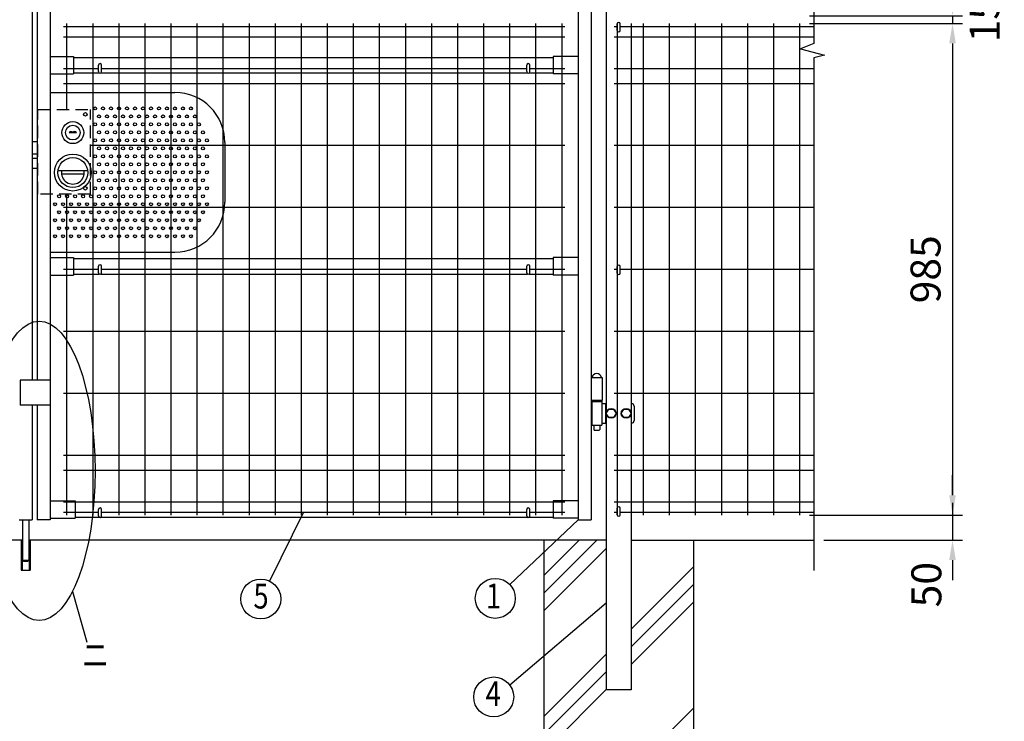
# Model space of a CAD drawing. Extents: x 351 to 8176, y 41 to 5280.
# Drawn here: x 2342 to 4314, y 2014 to 3419 of the extents above; entities that cross this region are included whole.
import ezdxf
from ezdxf.enums import TextEntityAlignment as Align

# ---------------------------------------------------------------- set-up
doc = ezdxf.new("R2010")
doc.units = 0
doc.header["$LTSCALE"] = 100
doc.header["$MEASUREMENT"] = 0
doc.header["$PDMODE"] = 33
doc.header["$PDSIZE"] = 5
doc.linetypes.add('HIDDEN', pattern=[0.375, 0.25, -0.125])
doc.layers.get('DEFPOINTS').update_dxf_attribs({"linetype": 'CONTINUOUS'})
for name, color, linetype in [('HASEN', 7, 'HIDDEN'), ('HATCH', 2, 'CONTINUOUS'), ('MOJI', 6, 'CONTINUOUS'), ('SJC', 1, 'CONTINUOUS'), ('SUNPOU', 4, 'CONTINUOUS')]:
    doc.layers.add(name, color=color, linetype=linetype)
doc.styles.add('EXT08', font='ROMANS', dxfattribs={"width": 0.8, "bigfont": 'EXTFONT'})
doc.styles.get("Standard").update_dxf_attribs({"font": 'ROMANS.SHX', "bigfont": 'BIGFONT.SHX'})
doc.dimstyles.new('SJC', dxfattribs={"dimtxt": 0.18, "dimasz": 0.18, "dimexe": 0.18, "dimexo": 0.0625, "dimgap": 0.09, "dimtad": 0, "dimtih": 1, "dimtoh": 1, "dimdec": 4, "dimzin": 0, "dimdsep": 46, "dimtxsty": 'STANDARD', "dimcen": 0.09, "dimadec": 0, "dimazin": 0, "dimtfac": 1, "dimtdec": 4, "dimtofl": 0, "dimtmove": 0, "dimatfit": 3, "dimfxl": 1, "dimtolj": 1, "dimtzin": 0, "dimarcsym": 0})

# ---------------------------------------------------------------- blocks, each defined once
blk = doc.blocks.new('*D3')
at = {"layer": 'DEFPOINTS', "color": 0}
for p in [(3904.1, 3411.9), (3904.1, 2426.9), (4210.6, 2426.9)]:
    blk.add_point(p, dxfattribs=at)
at = {"layer": 'SUNPOU', "color": 0, "lineweight": -2}
for p, q in [((3924.1, 3411.9), (4230.6, 3411.9)), ((4210.6, 3371.9), (4210.6, 2466.9)), ((3924.1, 2426.9), (4230.6, 2426.9))]:
    blk.add_line(p, q, dxfattribs=at)
at = {"layer": 'SUNPOU', "color": 0}
for points in [[(4204, 3371.9), (4217.3, 3371.9), (4210.6, 3411.9)], [(4204, 2466.9), (4217.3, 2466.9), (4210.6, 2426.9)]]:
    blk.add_solid(points, dxfattribs=at)
at = {"layer": 'SUNPOU', "color": 0, "insert": (4156.6, 2919.4), "char_height": 60, "attachment_point": 5, "rotation": 90, "style": 'EXT08'}
blk.add_mtext('\\A1;985', dxfattribs=at)
blk = doc.blocks.new('*D5')
at = {"layer": 'DEFPOINTS', "color": 0}
for p in [(3904.1, 2426.9), (3932.7, 2376.9), (4210.6, 2376.9)]:
    blk.add_point(p, dxfattribs=at)
at = {"layer": 'SUNPOU', "color": 0, "lineweight": -2}
for p, q in [((4210.6, 2466.9), (4210.6, 2506.9)), ((3924.1, 2426.9), (4230.6, 2426.9)), ((4210.6, 2426.9), (4210.6, 2376.9)), ((3952.7, 2376.9), (4230.6, 2376.9)), ((4210.6, 2336.9), (4210.6, 2296.9))]:
    blk.add_line(p, q, dxfattribs=at)
at = {"layer": 'SUNPOU', "color": 0}
for points in [[(4204, 2466.9), (4217.3, 2466.9), (4210.6, 2426.9)], [(4204, 2336.9), (4217.3, 2336.9), (4210.6, 2376.9)]]:
    blk.add_solid(points, dxfattribs=at)
at = {"layer": 'SUNPOU', "color": 0, "insert": (4158.2, 2287.7), "char_height": 60, "attachment_point": 5, "rotation": 90, "style": 'EXT08'}
blk.add_mtext('\\A1;50', dxfattribs=at)
blk = doc.blocks.new('*D2')
at = {"layer": 'DEFPOINTS', "color": 0}
for p in [(3904.1, 3426.9), (3904.1, 3411.9), (4210.6, 3411.9)]:
    blk.add_point(p, dxfattribs=at)
at = {"layer": 'SUNPOU', "color": 0, "lineweight": -2}
for p, q in [((4210.6, 3466.9), (4210.6, 3506.9)), ((3924.1, 3426.9), (4230.6, 3426.9)), ((4210.6, 3426.9), (4210.6, 3411.9)), ((3924.1, 3411.9), (4230.6, 3411.9)), ((4210.6, 3371.9), (4210.6, 3331.9))]:
    blk.add_line(p, q, dxfattribs=at)
at = {"layer": 'SUNPOU', "color": 0}
for points in [[(4204, 3466.9), (4217.3, 3466.9), (4210.6, 3426.9)], [(4204, 3371.9), (4217.3, 3371.9), (4210.6, 3411.9)]]:
    blk.add_solid(points, dxfattribs=at)
at = {"layer": 'SUNPOU', "color": 0, "insert": (4275, 3419.4), "char_height": 60, "attachment_point": 5, "rotation": 90, "style": 'EXT08'}
blk.add_mtext('\\A1;15', dxfattribs=at)

msp = doc.modelspace()

# ---------------------------------------------------------------- linework, layer by layer
at = {"layer": 'HASEN'}
for p, q in [((2378.30843, 3239.6685), (2483.30843, 3239.6685)), ((2378.30843, 3069.6685), (2378.30843, 3239.6685)), ((2483.30843, 3069.6685), (2483.30843, 3239.6685)), ((2483.30843, 3069.6685), (2378.30843, 3069.6685))]:
    msp.add_line(p, q, dxfattribs=at)
at = {"layer": 'HATCH'}
for p, q in [((3391.70843, 2270.80227), (3497.79154, 2376.88538)), ((3391.70843, 2306.15761), (3462.4362, 2376.88538)), ((3391.70843, 2235.44693), (3516.70843, 2360.44693)), ((3566.70843, 2198.31489), (3691.70843, 2323.31489)), ((3566.70843, 2162.95955), (3691.70843, 2287.95955)), ((3566.70843, 2127.60422), (3691.70843, 2252.60422)), ((3391.70843, 2023.31489), (3516.70843, 2148.31489)), ((3391.70843, 1987.95955), (3516.70843, 2112.95955)), ((3391.70843, 1952.60422), (3516.70843, 2077.60422)), ((3428.12162, 1776.88538), (3691.70843, 2040.47218))]:
    msp.add_line(p, q, dxfattribs=at)
at = {"layer": 'MOJI'}
for p, q in [((2910.36799, 2432.9685), (2842.38143, 2294.83561)), ((3460.70843, 2417.4685), (3323.59471, 2287.72517)), ((2447.34082, 2274.07644), (2476.25379, 2172.7238)), ((3516.70843, 2250.71042), (3323.89028, 2086.19394))]:
    msp.add_line(p, q, dxfattribs=at)
for centre, radius in [((2492.70843, 3241.6685), 3), ((2508.70843, 3241.6685), 3), ((2524.70843, 3241.6685), 3), ((2540.70843, 3241.6685), 3), ((2556.70843, 3241.6685), 3), ((2572.70843, 3241.6685), 3), ((2588.70843, 3241.6685), 3), ((2604.70843, 3241.6685), 3), ((2620.70843, 3241.6685), 3), ((2636.70843, 3241.6685), 3), ((2652.70843, 3241.6685), 3), ((2668.70843, 3241.6685), 3), ((2684.70843, 3241.6685), 3), ((2500.70843, 3225.6685), 3), ((2516.70843, 3225.6685), 3), ((2532.70843, 3225.6685), 3), ((2548.70843, 3225.6685), 3), ((2564.70843, 3225.6685), 3), ((2580.70843, 3225.6685), 3), ((2596.70843, 3225.6685), 3), ((2612.70843, 3225.6685), 3), ((2628.70843, 3225.6685), 3), ((2644.70843, 3225.6685), 3), ((2660.70843, 3225.6685), 3), ((2676.70843, 3225.6685), 3), ((2692.70843, 3225.6685), 3), ((2492.70843, 3209.6685), 3), ((2500.70843, 3193.6685), 3), ((2508.70843, 3209.6685), 3), ((2516.70843, 3193.6685), 3), ((2524.70843, 3209.6685), 3), ((2532.70843, 3193.6685), 3), ((2540.70843, 3209.6685), 3), ((2548.70843, 3193.6685), 3), ((2556.70843, 3209.6685), 3), ((2564.70843, 3193.6685), 3), ((2572.70843, 3209.6685), 3), ((2580.70843, 3193.6685), 3), ((2588.70843, 3209.6685), 3), ((2596.70843, 3193.6685), 3), ((2604.70843, 3209.6685), 3), ((2612.70843, 3193.6685), 3), ((2620.70843, 3209.6685), 3), ((2628.70843, 3193.6685), 3), ((2636.70843, 3209.6685), 3), ((2644.70843, 3193.6685), 3), ((2652.70843, 3209.6685), 3), ((2660.70843, 3193.6685), 3), ((2668.70843, 3209.6685), 3), ((2676.70843, 3193.6685), 3), ((2684.70843, 3209.6685), 3), ((2692.70843, 3193.6685), 3), ((2700.70843, 3209.6685), 3), ((2708.70843, 3193.6685), 3), ((2492.70843, 3177.6685), 3), ((2508.70843, 3177.6685), 3), ((2524.70843, 3177.6685), 3), ((2540.70843, 3177.6685), 3), ((2556.70843, 3177.6685), 3), ((2572.70843, 3177.6685), 3), ((2588.70843, 3177.6685), 3), ((2604.70843, 3177.6685), 3), ((2620.70843, 3177.6685), 3), ((2636.70843, 3177.6685), 3), ((2652.70843, 3177.6685), 3), ((2668.70843, 3177.6685), 3), ((2684.70843, 3177.6685), 3), ((2700.70843, 3177.6685), 3), ((2716.70843, 3177.6685), 3), ((2500.70843, 3161.6685), 3), ((2516.70843, 3161.6685), 3), ((2532.70843, 3161.6685), 3), ((2548.70843, 3161.6685), 3), ((2564.70843, 3161.6685), 3), ((2580.70843, 3161.6685), 3), ((2596.70843, 3161.6685), 3), ((2612.70843, 3161.6685), 3), ((2628.70843, 3161.6685), 3), ((2644.70843, 3161.6685), 3), ((2660.70843, 3161.6685), 3), ((2676.70843, 3161.6685), 3), ((2692.70843, 3161.6685), 3), ((2708.70843, 3161.6685), 3), ((2492.70843, 3145.6685), 3), ((2508.70843, 3145.6685), 3), ((2524.70843, 3145.6685), 3), ((2540.70843, 3145.6685), 3), ((2556.70843, 3145.6685), 3), ((2572.70843, 3145.6685), 3), ((2588.70843, 3145.6685), 3), ((2604.70843, 3145.6685), 3), ((2620.70843, 3145.6685), 3), ((2636.70843, 3145.6685), 3), ((2652.70843, 3145.6685), 3), ((2668.70843, 3145.6685), 3), ((2684.70843, 3145.6685), 3), ((2700.70843, 3145.6685), 3), ((2716.70843, 3145.6685), 3), ((2500.70843, 3129.6685), 3), ((2516.70843, 3129.6685), 3), ((2532.70843, 3129.6685), 3), ((2548.70843, 3129.6685), 3), ((2564.70843, 3129.6685), 3), ((2580.70843, 3129.6685), 3), ((2596.70843, 3129.6685), 3), ((2612.70843, 3129.6685), 3), ((2628.70843, 3129.6685), 3), ((2644.70843, 3129.6685), 3), ((2660.70843, 3129.6685), 3), ((2676.70843, 3129.6685), 3), ((2692.70843, 3129.6685), 3), ((2708.70843, 3129.6685), 3), ((2492.70843, 3113.6685), 3), ((2500.70843, 3097.6685), 3), ((2508.70843, 3113.6685), 3), ((2516.70843, 3097.6685), 3), ((2524.70843, 3113.6685), 3), ((2532.70843, 3097.6685), 3), ((2540.70843, 3113.6685), 3), ((2548.70843, 3097.6685), 3), ((2556.70843, 3113.6685), 3), ((2564.70843, 3097.6685), 3), ((2572.70843, 3113.6685), 3), ((2580.70843, 3097.6685), 3), ((2588.70843, 3113.6685), 3), ((2596.70843, 3097.6685), 3), ((2604.70843, 3113.6685), 3), ((2612.70843, 3097.6685), 3), ((2620.70843, 3113.6685), 3), ((2628.70843, 3097.6685), 3), ((2636.70843, 3113.6685), 3), ((2644.70843, 3097.6685), 3), ((2652.70843, 3113.6685), 3), ((2660.70843, 3097.6685), 3), ((2668.70843, 3113.6685), 3), ((2676.70843, 3097.6685), 3), ((2684.70843, 3113.6685), 3), ((2692.70843, 3097.6685), 3), ((2700.70843, 3113.6685), 3), ((2708.70843, 3097.6685), 3), ((2716.70843, 3113.6685), 3), ((2492.70843, 3081.6685), 3), ((2508.70843, 3081.6685), 3), ((2524.70843, 3081.6685), 3), ((2540.70843, 3081.6685), 3), ((2556.70843, 3081.6685), 3), ((2572.70843, 3081.6685), 3), ((2588.70843, 3081.6685), 3), ((2604.70843, 3081.6685), 3), ((2620.70843, 3081.6685), 3), ((2636.70843, 3081.6685), 3), ((2652.70843, 3081.6685), 3), ((2668.70843, 3081.6685), 3), ((2684.70843, 3081.6685), 3), ((2700.70843, 3081.6685), 3), ((2716.70843, 3081.6685), 3), ((2420.70843, 3065.6685), 3), ((2436.70843, 3065.6685), 3), ((2452.70843, 3065.6685), 3), ((2468.70843, 3065.6685), 3), ((2484.70843, 3065.6685), 3), ((2500.70843, 3065.6685), 3), ((2516.70843, 3065.6685), 3), ((2532.70843, 3065.6685), 3), ((2548.70843, 3065.6685), 3), ((2564.70843, 3065.6685), 3), ((2580.70843, 3065.6685), 3), ((2596.70843, 3065.6685), 3), ((2612.70843, 3065.6685), 3), ((2628.70843, 3065.6685), 3), ((2644.70843, 3065.6685), 3), ((2660.70843, 3065.6685), 3), ((2676.70843, 3065.6685), 3), ((2692.70843, 3065.6685), 3), ((2708.70843, 3065.6685), 3), ((2412.70843, 3049.6685), 3), ((2428.70843, 3049.6685), 3), ((2444.70843, 3049.6685), 3), ((2460.70843, 3049.6685), 3), ((2476.70843, 3049.6685), 3), ((2492.70843, 3049.6685), 3), ((2508.70843, 3049.6685), 3), ((2524.70843, 3049.6685), 3), ((2540.70843, 3049.6685), 3), ((2556.70843, 3049.6685), 3), ((2572.70843, 3049.6685), 3), ((2588.70843, 3049.6685), 3), ((2604.70843, 3049.6685), 3), ((2620.70843, 3049.6685), 3), ((2636.70843, 3049.6685), 3), ((2652.70843, 3049.6685), 3), ((2668.70843, 3049.6685), 3), ((2684.70843, 3049.6685), 3), ((2700.70843, 3049.6685), 3), ((2716.70843, 3049.6685), 3), ((2412.70843, 3017.6685), 3), ((2420.70843, 3033.6685), 3), ((2428.70843, 3017.6685), 3), ((2436.70843, 3033.6685), 3), ((2444.70843, 3017.6685), 3), ((2452.70843, 3033.6685), 3), ((2460.70843, 3017.6685), 3), ((2468.70843, 3033.6685), 3), ((2476.70843, 3017.6685), 3), ((2484.70843, 3033.6685), 3), ((2492.70843, 3017.6685), 3), ((2500.70843, 3033.6685), 3), ((2508.70843, 3017.6685), 3), ((2516.70843, 3033.6685), 3), ((2524.70843, 3017.6685), 3), ((2532.70843, 3033.6685), 3), ((2540.70843, 3017.6685), 3), ((2548.70843, 3033.6685), 3), ((2556.70843, 3017.6685), 3), ((2564.70843, 3033.6685), 3), ((2572.70843, 3017.6685), 3), ((2580.70843, 3033.6685), 3), ((2588.70843, 3017.6685), 3), ((2596.70843, 3033.6685), 3), ((2604.70843, 3017.6685), 3), ((2612.70843, 3033.6685), 3), ((2620.70843, 3017.6685), 3), ((2628.70843, 3033.6685), 3), ((2636.70843, 3017.6685), 3), ((2644.70843, 3033.6685), 3), ((2652.70843, 3017.6685), 3), ((2660.70843, 3033.6685), 3), ((2668.70843, 3017.6685), 3), ((2676.70843, 3033.6685), 3), ((2684.70843, 3017.6685), 3), ((2692.70843, 3033.6685), 3), ((2700.70843, 3017.6685), 3), ((2708.70843, 3033.6685), 3), ((2420.70843, 3001.6685), 3), ((2436.70843, 3001.6685), 3), ((2452.70843, 3001.6685), 3), ((2468.70843, 3001.6685), 3), ((2484.70843, 3001.6685), 3), ((2500.70843, 3001.6685), 3), ((2516.70843, 3001.6685), 3), ((2532.70843, 3001.6685), 3), ((2548.70843, 3001.6685), 3), ((2564.70843, 3001.6685), 3), ((2580.70843, 3001.6685), 3), ((2596.70843, 3001.6685), 3), ((2612.70843, 3001.6685), 3), ((2628.70843, 3001.6685), 3), ((2644.70843, 3001.6685), 3), ((2660.70843, 3001.6685), 3), ((2676.70843, 3001.6685), 3), ((2692.70843, 3001.6685), 3), ((2412.70843, 2985.6685), 3), ((2428.70843, 2985.6685), 3), ((2444.70843, 2985.6685), 3), ((2460.70843, 2985.6685), 3), ((2476.70843, 2985.6685), 3), ((2492.70843, 2985.6685), 3), ((2508.70843, 2985.6685), 3), ((2524.70843, 2985.6685), 3), ((2540.70843, 2985.6685), 3), ((2556.70843, 2985.6685), 3), ((2572.70843, 2985.6685), 3), ((2588.70843, 2985.6685), 3), ((2604.70843, 2985.6685), 3), ((2620.70843, 2985.6685), 3), ((2636.70843, 2985.6685), 3), ((2652.70843, 2985.6685), 3), ((2668.70843, 2985.6685), 3), ((2684.70843, 2985.6685), 3), ((2824.71769, 2258.947), 40), ((3294.54033, 2260.23257), 40), ((3291.42344, 2062.82934), 40)]:
    msp.add_circle(centre, radius, dxfattribs=at)
msp.add_ellipse((2380.97461, 2515.56923), major_axis=(0, 300), ratio=0.372860151, dxfattribs=at)
at = {"layer": 'SJC'}
for p, q in [((2402.70843, 4311.3685), (2402.70843, 2417.3685)), ((3460.70843, 4311.3685), (3460.70843, 2417.3685)), ((3486.70843, 4311.3685), (3486.70843, 2417.3685)), ((3516.70843, 4306.29399), (3516.70843, 2076.88538)), ((2366.70843, 4118.3685), (2366.70843, 2697.3685)), ((2376.70843, 4118.3685), (2376.70843, 2697.3685)), ((2429.80843, 3405.7685), (3433.60843, 3405.7685)), ((2435.80843, 3411.8685), (2435.80843, 3239.6685)), ((2488.00843, 3411.8685), (2488.00843, 3100.6685)), ((2540.20843, 3411.8685), (2540.20843, 3100.6785)), ((2592.40843, 3411.8685), (2592.40843, 2426.8685)), ((2644.60843, 3411.8685), (2644.60843, 2426.8685)), ((2696.80843, 3411.8685), (2696.80843, 2426.8685)), ((2749.00843, 3411.8685), (2749.00843, 2426.8685)), ((2801.20843, 3411.8685), (2801.20843, 2426.8685)), ((2853.40843, 3411.8685), (2853.40843, 2426.8685)), ((2905.60843, 3411.8685), (2905.60843, 2426.8685)), ((2957.80843, 3411.8685), (2957.80843, 2426.8685)), ((3010.00843, 3411.8685), (3010.00843, 2426.8685)), ((3062.20843, 3411.8685), (3062.20843, 2426.8685)), ((3114.40843, 3411.8685), (3114.40843, 2426.8685)), ((3166.60843, 3411.8685), (3166.60843, 2426.8685)), ((3218.80843, 3411.8685), (3218.80843, 2426.8685)), ((3271.00843, 3411.8685), (3271.00843, 2426.8685)), ((3323.20843, 3411.8685), (3323.20843, 2426.8685)), ((3375.40843, 3411.8685), (3375.40843, 2426.8685)), ((3427.60843, 3411.8685), (3427.60843, 2426.8685)), ((3532.70843, 3405.7685), (3538.70843, 3405.7685)), ((3538.70843, 3411.8685), (3538.70843, 2426.8685)), ((3544.70843, 3405.7685), (3932.7152, 3405.7685)), ((3566.70843, 3411.8685), (3566.70843, 2076.88538)), ((3590.90843, 3411.8685), (3590.90843, 2426.8685)), ((3643.10843, 3411.8685), (3643.10843, 2426.8685)), ((3695.30843, 3411.8685), (3695.30843, 2426.8685)), ((3747.50843, 3411.8685), (3747.50843, 2426.8685)), ((3799.70843, 3411.8685), (3799.70843, 2426.8685)), ((3851.90843, 3411.8685), (3851.90843, 2426.8685)), ((3904.10843, 3411.8685), (3904.10843, 2426.8685)), ((2429.80843, 3384.8685), (3433.60843, 3384.8685)), ((3532.70843, 3384.8685), (3932.7152, 3384.8685)), ((2402.70843, 3345.8685), (2449.62748, 3345.8685)), ((2449.62748, 3345.8685), (2449.62748, 3310.8685)), ((2449.62748, 3343.8685), (3410.70843, 3343.8685)), ((3410.70843, 3345.8685), (3410.70843, 3310.8685)), ((3460.70843, 3345.8685), (3410.70843, 3345.8685)), ((2429.80843, 3321.8685), (2499.70843, 3321.8685)), ((2505.70843, 3321.8685), (3357.70843, 3321.8685)), ((3363.70843, 3321.8685), (3433.60843, 3321.8685)), ((3532.70843, 3321.8685), (3932.7152, 3321.8685)), ((2402.70843, 3310.8685), (2449.62748, 3310.8685)), ((2449.62748, 3312.8685), (2501.05011, 3312.8685)), ((2504.36674, 3312.8685), (3359.05011, 3312.8685)), ((3362.36674, 3312.8685), (3410.70843, 3312.8685)), ((3460.70843, 3310.8685), (3410.70843, 3310.8685)), ((2429.80843, 3291.8685), (3433.60843, 3291.8685)), ((3532.70843, 3291.8685), (3932.7152, 3291.8685)), ((2366.70843, 3175.6685), (2376.70843, 3175.6685)), ((2483.30843, 3167.7685), (3433.60843, 3167.7685)), ((3532.70843, 3167.7685), (3932.7152, 3167.7685)), ((2366.70843, 3150.6685), (2376.70843, 3150.6685)), ((2366.70843, 3150.6685), (2376.70843, 3150.6685)), ((2366.70843, 3142.1685), (2376.70843, 3142.1685)), ((2366.70843, 3122.1685), (2376.70843, 3122.1685)), ((2488.00843, 3100.6685), (2488.00843, 2426.8685)), ((2540.20843, 3100.6785), (2540.20843, 2426.8685)), ((2435.80843, 3069.6685), (2435.80843, 2426.8685)), ((2429.80843, 3043.5685), (3433.60843, 3043.5685)), ((3532.70843, 3043.5685), (3932.7152, 3043.5685)), ((2402.70843, 2942.8685), (2449.62748, 2942.8685)), ((2449.62748, 2942.8685), (2449.62748, 2907.8685)), ((2449.62748, 2940.8685), (3410.70843, 2940.8685)), ((3460.70843, 2942.8685), (3410.70843, 2942.8685)), ((3410.70843, 2942.8685), (3410.70843, 2907.8685)), ((2402.70843, 2907.8685), (2449.62748, 2907.8685)), ((2429.80843, 2919.3685), (2499.70843, 2919.3685)), ((2449.62748, 2909.8685), (2501.05011, 2909.8685)), ((2504.36674, 2909.8685), (3359.05011, 2909.8685)), ((2505.70843, 2919.3685), (3357.70843, 2919.3685)), ((3362.36674, 2909.8685), (3410.70843, 2909.8685)), ((3363.70843, 2919.3685), (3433.60843, 2919.3685)), ((3460.70843, 2907.8685), (3410.70843, 2907.8685)), ((3532.70843, 2919.3685), (3538.70843, 2919.3685)), ((3544.70843, 2919.3685), (3932.7152, 2919.3685)), ((2429.80843, 2795.1685), (3433.60843, 2795.1685)), ((3532.70843, 2795.1685), (3932.7152, 2795.1685)), ((2342.70843, 2697.3685), (2342.70843, 2647.3685)), ((2402.70843, 2697.3685), (2342.70843, 2697.3685)), ((3486.70843, 2702.4685), (3508.70843, 2702.4685)), ((3508.70843, 2702.4685), (3508.70843, 2657.3685)), ((2429.80843, 2670.9685), (3433.60843, 2670.9685)), ((3532.70843, 2670.9685), (3932.7152, 2670.9685)), ((2402.70843, 2647.3685), (2342.70843, 2647.3685)), ((2366.70843, 2647.3685), (2366.70843, 2417.3685)), ((2376.70843, 2647.3685), (2376.70843, 2417.3685)), ((3486.70843, 2657.3685), (3508.70843, 2657.3685)), ((2429.80843, 2546.8685), (3433.60843, 2546.8685)), ((3532.70843, 2546.8685), (3932.7152, 2546.8685)), ((2429.80843, 2516.8685), (3433.60843, 2516.8685)), ((3532.70843, 2516.8685), (3932.7152, 2516.8685)), ((2402.70843, 2455.8685), (2452.70843, 2455.8685)), ((2429.80843, 2453.8685), (3433.60843, 2453.8685)), ((2452.70843, 2455.8685), (2452.70843, 2420.8685)), ((2452.70843, 2453.8685), (3410.70843, 2453.8685)), ((3460.70843, 2455.8685), (3410.70843, 2455.8685)), ((3410.70843, 2455.8685), (3410.70843, 2420.8685)), ((3532.70843, 2453.8685), (3932.7152, 2453.8685)), ((2429.80843, 2432.9685), (2499.70843, 2432.9685)), ((2505.70843, 2432.9685), (3357.70843, 2432.9685)), ((3363.70843, 2432.9685), (3433.60843, 2432.9685)), ((3532.70843, 2432.9685), (3538.70843, 2432.9685)), ((3544.70843, 2432.9685), (3932.7152, 2432.9685)), ((2340.70843, 2417.3685), (2366.70843, 2417.3685)), ((2402.70843, 2417.3685), (2376.70843, 2417.3685)), ((2402.70843, 2420.8685), (2452.70843, 2420.8685)), ((2452.70843, 2422.8685), (2501.05011, 2422.8685)), ((2504.36674, 2422.8685), (3359.05011, 2422.8685)), ((3362.36674, 2422.8685), (3410.70843, 2422.8685)), ((3460.70843, 2420.8685), (3410.70843, 2420.8685)), ((3460.70843, 2417.3685), (3486.70843, 2417.3685)), ((2347.20843, 2376.88538), (1226.70843, 2376.88538)), ((2344.70843, 2376.8685), (2344.70843, 2316.8685)), ((3516.70843, 2376.88538), (2360.20843, 2376.88538)), ((2362.70843, 2376.8685), (2362.70843, 2316.8685)), ((3391.70843, 2376.88538), (3391.70843, 1776.88538)), ((3568.10837, 2376.88538), (3932.7152, 2376.88538)), ((3691.70843, 2376.88538), (3691.70843, 1776.88538)), ((2344.70843, 2316.8685), (2362.70843, 2316.8685)), ((3566.70843, 2076.88538), (3516.70843, 2076.88538))]:
    msp.add_line(p, q, dxfattribs=at)
at = {"layer": 'SUNPOU'}
for p, q in [((3932.7152, 4387.15088), (3932.7152, 3371.4945)), ((3538.70843, 3397.88538), (3538.70843, 3410.88538)), ((3544.70843, 3397.88538), (3544.70843, 3410.88538)), ((3932.7152, 3342.72547), (3932.7152, 2315.73432)), ((2499.70843, 3315.3685), (2499.70843, 3328.3685)), ((2505.70843, 3315.3685), (2505.70843, 3328.3685)), ((3357.70843, 3315.3685), (3357.70843, 3328.3685)), ((3363.70843, 3315.3685), (3363.70843, 3328.3685)), ((2402.70843, 3273.6685), (2652.70843, 3273.6685)), ((2440.70843, 3193.1685), (2455.70843, 3193.1685)), ((2752.70843, 3173.6685), (2752.70843, 3053.6685)), ((2478.00356, 3116.6685), (2418.41329, 3116.6685)), ((2470.94056, 3109.6685), (2425.47629, 3109.6685)), ((2402.70843, 2953.6685), (2652.70843, 2953.6685)), ((2499.70843, 2912.3685), (2499.70843, 2925.3685)), ((2505.70843, 2912.3685), (2505.70843, 2925.3685)), ((3357.70843, 2912.3685), (3357.70843, 2925.3685)), ((3363.70843, 2912.3685), (3363.70843, 2925.3685)), ((3538.70843, 2911.88538), (3538.70843, 2924.88538)), ((3544.70843, 2911.88538), (3544.70843, 2924.88538)), ((3487.20843, 2657.3685), (3487.20843, 2654.8685)), ((3487.70843, 2654.8685), (3487.20843, 2654.8685)), ((3487.70843, 2654.8685), (3487.70843, 2606.8685)), ((3487.70843, 2654.8685), (3507.70843, 2654.8685)), ((3507.70843, 2654.8685), (3507.70843, 2606.8685)), ((3507.70843, 2654.8685), (3508.20843, 2654.8685)), ((3507.70843, 2650.3685), (3516.70843, 2650.3685)), ((3508.20843, 2657.3685), (3508.20843, 2654.8685)), ((3515.14086, 2650.3685), (3515.14086, 2611.3685)), ((3566.70843, 2650.3685), (3567.73353, 2650.3685)), ((3572.73353, 2645.3685), (3572.73353, 2616.3685)), ((3516.90843, 2630.8685), (3521.83093, 2639.3685)), ((3521.83093, 2622.3685), (3516.90843, 2630.8685)), ((3521.83093, 2639.3685), (3531.58593, 2639.3685)), ((3531.58593, 2639.3685), (3536.50843, 2630.8685)), ((3536.50843, 2630.8685), (3531.58593, 2622.3685)), ((3546.90843, 2630.8685), (3551.83093, 2639.3685)), ((3551.83093, 2622.3685), (3546.90843, 2630.8685)), ((3551.83093, 2639.3685), (3561.58593, 2639.3685)), ((3561.58593, 2639.3685), (3566.50843, 2630.8685)), ((3566.50843, 2630.8685), (3561.58593, 2622.3685)), ((3487.70843, 2606.8685), (3507.70843, 2606.8685)), ((3491.70843, 2606.8685), (3491.70843, 2598.3685)), ((3503.70843, 2606.8685), (3503.70843, 2598.3685)), ((3507.70843, 2611.3685), (3516.70843, 2611.3685)), ((3531.58593, 2622.3685), (3521.83093, 2622.3685)), ((3561.58593, 2622.3685), (3551.83093, 2622.3685)), ((3566.70843, 2611.3685), (3567.73353, 2611.3685)), ((3491.70843, 2598.3685), (3492.70843, 2597.3685)), ((3492.70843, 2597.3685), (3502.70843, 2597.3685)), ((3502.70843, 2597.3685), (3503.70843, 2598.3685)), ((4210.61874, 2451.39641), (4210.61874, 2393.74769)), ((2499.70843, 2425.3685), (2499.70843, 2438.3685)), ((2505.70843, 2425.3685), (2505.70843, 2438.3685)), ((3357.70843, 2425.3685), (3357.70843, 2438.3685)), ((3363.70843, 2425.3685), (3363.70843, 2438.3685)), ((3538.70843, 2427.88538), (3538.70843, 2440.88538)), ((3544.70843, 2427.88538), (3544.70843, 2440.88538)), ((2347.20843, 2417.3685), (2347.20843, 2336.8685)), ((2360.20843, 2417.3685), (2360.20843, 2336.8685)), ((2346.70843, 2376.88538), (2346.70843, 2316.8685)), ((2360.70843, 2376.88538), (2360.70843, 2316.8685)), ((2347.20843, 2336.8685), (2349.20843, 2334.8685)), ((2347.20843, 2336.8685), (2360.20843, 2336.8685)), ((2349.20843, 2334.8685), (2358.20843, 2334.8685)), ((2358.20843, 2334.8685), (2360.20843, 2336.8685))]:
    msp.add_line(p, q, dxfattribs=at)
msp.add_lwpolyline([(3932.7152, 3371.4945), (3905.92492, 3361.19574), (3954.12405, 3348.62838), (3932.7152, 3342.72547)], dxfattribs=at)
for centre, radius in [((2473.30843, 3229.6685), 3.5), ((2448.20843, 3193.1685), 22), ((2448.20843, 3193.1685), 14.75), ((2448.20843, 3113.1685), 37), ((2448.20843, 3113.1685), 30), ((2473.30843, 3081.6685), 3.5), ((3526.70843, 2630.8685), 9.8), ((3556.70843, 2630.8685), 9.8)]:
    msp.add_circle(centre, radius, dxfattribs=at)
for centre, radius, start, end in [((3541.70843, 3410.88538), 3, 0, 180), ((3541.70843, 3397.88538), 3, 180, 0), ((2502.70843, 3328.3685), 3, 0, 180), ((2502.70843, 3315.3685), 3, 180, 0), ((3360.70843, 3328.3685), 3, 0, 180), ((3360.70843, 3315.3685), 3, 180, 0), ((2652.70843, 3173.6685), 100, 0, 90), ((2444.45843, 3190.73982), 4.46777, 32.92898981, 147.07101019), ((2451.95843, 3190.73982), 4.46777, 32.92898981, 147.07101019), ((2448.20843, 3113.1685), 23, 171.24707092, 8.75292908), ((2652.70843, 3053.6685), 100, 270, 0), ((2502.70843, 2925.3685), 3, 0, 180), ((3360.70843, 2925.3685), 3, 0, 180), ((3541.70843, 2924.88538), 3, 0, 180), ((2502.70843, 2912.3685), 3, 180, 0), ((3360.70843, 2912.3685), 3, 180, 0), ((3541.70843, 2911.88538), 3, 180, 0), ((3497.70843, 2700.9685), 9.5, 9.08472029, 170.91527971), ((3567.73353, 2645.3685), 5, 360, 90), ((3567.73353, 2616.3685), 5, 270, 360), ((2502.70843, 2438.3685), 3, 0, 180), ((3360.70843, 2438.3685), 3, 0, 180), ((3541.70843, 2440.88538), 3, 0, 180), ((3541.70843, 2427.88538), 3, 180, 0), ((2502.70843, 2425.3685), 3, 180, 0), ((3360.70843, 2425.3685), 3, 180, 0)]:
    msp.add_arc(centre, radius, start, end, dxfattribs=at)

# ---------------------------------------------------------------- texts
at = {"layer": 'MOJI', "style": 'EXT08', "width": 0.8}
for s, p in [('5', (2825.21665, 2258.44842)), ('1', (3291.13034, 2258.52884)), ('4', (3290.28679, 2062.82934))]:
    msp.add_text(s, height=50, dxfattribs=at).set_placement(p, align=Align.MIDDLE)
msp.add_text('ニ', height=50, dxfattribs=at).set_placement((2465.96605, 2146.80894), align=Align.MIDDLE_LEFT)

# ---------------------------------------------------------------- dimensions: what is measured, and where the dimension line sits
at = {"layer": 'SUNPOU'}
for base, p1, p2, override, picture, middle in [((4210.61874, 3411.8685), (3904.10843, 3426.8685), (3904.10843, 3411.8685), {"dimscale": 20, "dimtxt": 3, "dimasz": 2, "dimexe": 1, "dimexo": 1, "dimgap": 1.2, "dimtad": 1, "dimtih": 0, "dimtoh": 0, "dimzin": 8, "dimtxsty": 'EXT08', "dimtofl": 1, "dimtmove": 2}, '*D2', (4275.00678, 3419.3685)), ((4210.61874, 2376.88538), (3904.10843, 2426.8685), (3932.7152, 2376.88538), {"dimscale": 20, "dimtxt": 3, "dimasz": 2, "dimexe": 1, "dimexo": 1, "dimgap": 1.2, "dimtad": 1, "dimtih": 0, "dimtoh": 0, "dimdec": 0, "dimzin": 8, "dimtxsty": 'EXT08', "dimtofl": 1, "dimtmove": 2}, '*D5', (4158.21874, 2287.65512))]:
    dim = msp.add_linear_dim(base=base, p1=p1, p2=p2, angle=90, dimstyle='SJC', override=override, dxfattribs=at)
    dim.commit()
    dim.dimension.update_dxf_attribs({"geometry": picture, "text_midpoint": middle, "dimtype": 160})
dim = msp.add_linear_dim(base=(4210.61874, 2426.8685), p1=(3904.10843, 3411.8685), p2=(3904.10843, 2426.8685), angle=90, dimstyle='SJC', override={"dimscale": 20, "dimtxt": 3, "dimasz": 2, "dimexe": 1, "dimexo": 1, "dimgap": 1.2, "dimtad": 1, "dimtih": 0, "dimtoh": 0, "dimzin": 8, "dimtxsty": 'EXT08', "dimtofl": 1, "dimtmove": 2}, dxfattribs=at)
dim.commit()
dim.dimension.update_dxf_attribs({"geometry": '*D3', "text_midpoint": (4156.61874, 2919.3685)})

doc.saveas('drawing.dxf')
